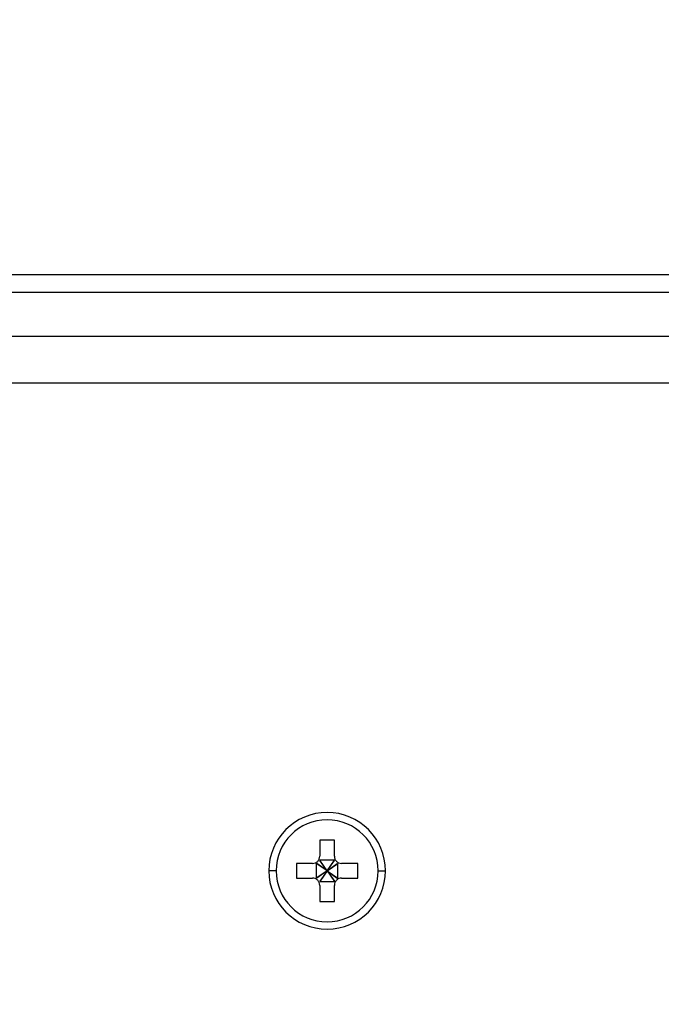
# Model space of a CAD drawing. Units: inches. Extents: x 15.4 to 28.9, y 104 to 121.8.
# Drawn here: x 21.8 to 22, y 108.4 to 108.7 of the extents above; entities that cross this region are included whole.
import ezdxf

# ---------------------------------------------------------------- set-up
doc = ezdxf.new("R2010")
doc.units = ezdxf.units.IN
doc.header["$MEASUREMENT"] = 0
doc.header["$PDSIZE"] = -1
doc.styles.add('SLDTEXTSTYLE0', font='romans.shx', dxfattribs={"width": 0.75})
doc.dimstyles.get("Standard").update_dxf_attribs({"dimtxt": 0.18, "dimasz": 0.18, "dimexe": 0.18, "dimexo": 0.0625, "dimgap": 0.09, "dimtad": 0, "dimtih": 1, "dimtoh": 1, "dimdec": 4, "dimzin": 0, "dimdsep": 46, "dimtxsty": 'Standard', "dimcen": 0.09, "dimadec": 0, "dimazin": 0, "dimtfac": 1, "dimtdec": 4, "dimtofl": 0, "dimtmove": 0, "dimatfit": 3, "dimfxl": 1, "dimtolj": 1, "dimtzin": 0, "dimarcsym": 0})

# ---------------------------------------------------------------- blocks, each defined once
blk = doc.blocks.new('Bottom View')
at = {"color": 8, "linetype": 'Continuous', "lineweight": 25}
for p, q in [((6.8094, 0.0472), (-6.8094, 0.0472)), ((-6.6702, -0.2441), (6.6839, -0.2441))]:
    blk.add_line(p, q, dxfattribs=at)
at = {"color": 7, "linetype": 'Continuous', "lineweight": 25}
for p, q in [((6.773, 0), (-6.773, 0)), ((-6.7292, -0.1181), (6.7292, -0.1181)), ((-5.728, -1.4783), (-5.7673, -1.4783)), ((-5.7673, -1.4783), (-5.7673, -1.5217)), ((-5.728, -1.5217), (-5.728, -1.4783)), ((-5.787, -1.5413), (-5.8303, -1.5413)), ((-5.8303, -1.5413), (-5.8303, -1.5807)), ((-5.7768, -1.5413), (-5.7768, -1.5807)), ((-5.7476, -1.561), (-5.7768, -1.5413)), ((-5.7476, -1.561), (-5.7752, -1.5413)), ((-5.728, -1.5319), (-5.7673, -1.5319)), ((-5.7476, -1.561), (-5.7673, -1.5319)), ((-5.7476, -1.561), (-5.7673, -1.5335)), ((-5.7476, -1.561), (-5.728, -1.5319)), ((-5.7476, -1.561), (-5.728, -1.5335)), ((-5.7476, -1.561), (-5.7201, -1.5413)), ((-5.7476, -1.561), (-5.7185, -1.5413)), ((-5.7185, -1.5807), (-5.7185, -1.5413)), ((-5.665, -1.5413), (-5.7083, -1.5413)), ((-5.665, -1.5807), (-5.665, -1.5413)), ((-5.8854, -1.561), (-5.9051, -1.561)), ((-5.7476, -1.561), (-5.7768, -1.5807)), ((-5.7476, -1.561), (-5.7752, -1.5807)), ((-5.7476, -1.561), (-5.7673, -1.5886)), ((-5.7476, -1.561), (-5.7673, -1.5902)), ((-5.7476, -1.561), (-5.728, -1.5886)), ((-5.7476, -1.561), (-5.7201, -1.5807)), ((-5.7476, -1.561), (-5.7185, -1.5807)), ((-5.7476, -1.561), (-5.728, -1.5902)), ((-5.6098, -1.561), (-5.5902, -1.561)), ((-5.8303, -1.5807), (-5.787, -1.5807)), ((-5.7673, -1.5902), (-5.728, -1.5902)), ((-5.7083, -1.5807), (-5.665, -1.5807)), ((-5.7673, -1.6004), (-5.7673, -1.6437)), ((-5.728, -1.6437), (-5.728, -1.6004)), ((-5.7673, -1.6437), (-5.728, -1.6437))]:
    blk.add_line(p, q, dxfattribs=at)
for radius, start, end in [(0.1575, 0, 180), (0.1378, 0, 180), (0.1575, 180, 0), (0.1378, 180, 0)]:
    blk.add_arc((-5.7476, -1.561), radius, start, end, dxfattribs=at)
for points, knots in [([(-5.787, -1.5413), (-5.7844, -1.5411), (-5.7792, -1.5405), (-5.7728, -1.5359), (-5.7681, -1.5294), (-5.7676, -1.5242), (-5.7673, -1.5217)], [0, 0, 0, 0, 0.24981, 0.499979, 0.74983, 1, 1, 1, 1]), ([(-5.728, -1.5217), (-5.7277, -1.5242), (-5.7272, -1.5294), (-5.7225, -1.5359), (-5.7161, -1.5405), (-5.7109, -1.5411), (-5.7083, -1.5413)], [0, 0, 0, 0, 0.249795, 0.499961, 0.749815, 1, 1, 1, 1]), ([(-5.7673, -1.6004), (-5.7676, -1.5978), (-5.7681, -1.5926), (-5.7728, -1.5862), (-5.7792, -1.5815), (-5.7844, -1.581), (-5.787, -1.5807)], [0, 0, 0, 0, 0.249827, 0.499987, 0.749814, 1, 1, 1, 1]), ([(-5.7083, -1.5807), (-5.7109, -1.581), (-5.716, -1.5815), (-5.7225, -1.5862), (-5.7272, -1.5926), (-5.7277, -1.5978), (-5.728, -1.6004)], [0, 0, 0, 0, 0.249812, 0.499954, 0.749799, 1, 1, 1, 1])]:
    blk.add_open_spline(points, degree=3, knots=knots, dxfattribs=at)
blk = doc.blocks.new('*D41')
at = {"color": 0, "lineweight": -2, "transparency": 16777216}
for p, q in [((16.3257, 114.94876), (16.3257, 115.79091)), ((19.12098, 114.94827), (19.12098, 115.79091)), ((16.4557, 115.66591), (17.51825, 115.66591)), ((18.99098, 115.66591), (17.92843, 115.66591)), ((23.65361, 107.93994), (23.65361, 104.48597)), ((21.02444, 106.06081), (21.02444, 104.48597)), ((21.15444, 104.61097), (22.13617, 104.61097)), ((23.52361, 104.61097), (22.54188, 104.61097))]:
    blk.add_line(p, q, dxfattribs=at)
at = {"color": 0, "transparency": 16777216}
for points in [[(16.4557, 115.68758), (16.4557, 115.64425), (16.3257, 115.66591)], [(18.99098, 115.68758), (18.99098, 115.64425), (19.12098, 115.66591)], [(21.15444, 104.63263), (21.15444, 104.5893), (21.02444, 104.61097)], [(23.52361, 104.63263), (23.52361, 104.5893), (23.65361, 104.61097)]]:
    blk.add_solid(points, dxfattribs=at)
at = {"layer": 'Defpoints', "color": 0, "transparency": 16777216}
for p in [(19.12098, 115.66591), (16.3257, 114.89876), (19.12098, 114.89827), (23.65361, 107.98994), (21.02444, 106.11081), (23.65361, 104.61097)]:
    blk.add_point(p, dxfattribs=at)
at = {"color": 0, "transparency": 16777216, "char_height": 0.125, "attachment_point": 5, "style": 'SLDTEXTSTYLE0'}
for s, insert in [('\\A1;22.4', (17.72334, 115.66591)), ('\\A1;21.0', (22.33903, 104.61097))]:
    blk.add_mtext(s, dxfattribs=dict(at, insert=insert))

msp = doc.modelspace()

# ---------------------------------------------------------------- block references
at = {"xscale": 0.125, "yscale": 0.125, "zscale": 0.125}
msp.add_blockref('Bottom View', (22.59919, 108.65116), dxfattribs=at)

# ---------------------------------------------------------------- dimensions: what is measured, and where the dimension line sits
dim = msp.add_linear_dim(base=(23.65361, 104.61097), p1=(21.02444, 106.11081), p2=(23.65361, 107.98994), dimstyle='Standard', override={"dimtxt": 0.125, "dimasz": 0.13, "dimexe": 0.125, "dimexo": 0.05, "dimgap": 0.06, "dimdec": 1, "dimlfac": 8, "dimzin": 1, "dimtxsty": 'SLDTEXTSTYLE0', "dimadec": 1, "dimtdec": 1, "dimtzin": 1})
dim.commit()
dim.dimension.update_dxf_attribs({"geometry": '*D41', "text_midpoint": (22.33903, 104.61097)})

doc.saveas('drawing.dxf')
